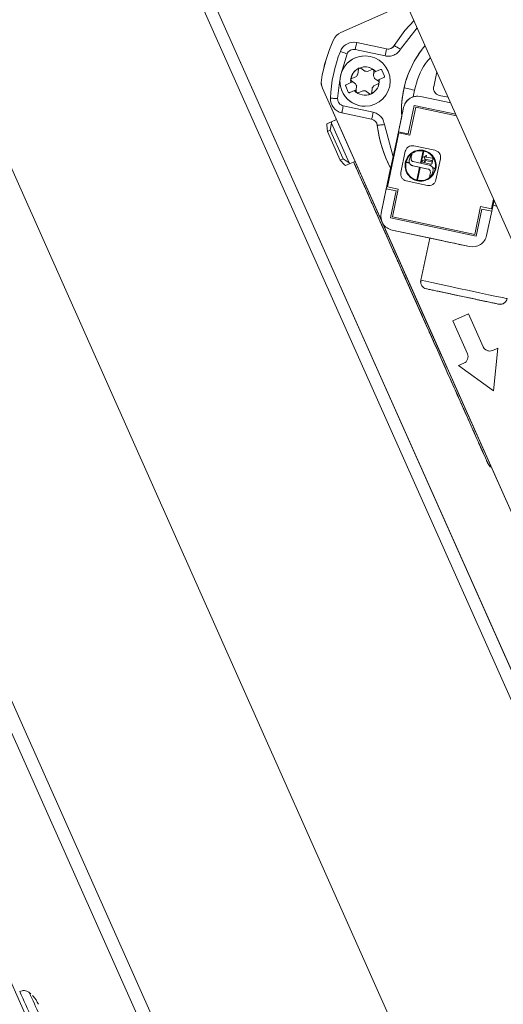
# Model space of a CAD drawing. Units: inches. Extents: x 23 to 151, y 10 to 131.
# Drawn here: x 67 to 70, y 108 to 114 of the extents above; entities that cross this region are included whole.
import ezdxf

# ---------------------------------------------------------------- set-up
doc = ezdxf.new("R2010")
doc.units = ezdxf.units.IN
doc.header["$LTSCALE"] = 16
doc.header["$MEASUREMENT"] = 0

msp = doc.modelspace()

# ---------------------------------------------------------------- linework, layer by layer
at = {"color": 7, "linetype": 'Continuous', "lineweight": 15}
for p, q in [((69.3777, 103.7734), (61.6703, 121.0844)), ((70.7284, 108.4353), (67.4501, 115.7984)), ((66.2488, 115.2635), (69.5271, 107.9004)), ((65.2288, 114.6395), (68.3806, 107.5605)), ((65.1632, 114.6103), (68.315, 107.5312)), ((70.3258, 111.8686), (69.134, 114.5453)), ((70.3258, 111.8686), (69.1341, 114.5453)), ((68.1761, 114.3338), (69.0607, 112.3469)), ((70.5854, 108.9238), (68.1767, 114.3338)), ((69.4273, 113.8867), (69.0683, 113.7269)), ((69.4273, 113.8867), (69.0683, 113.7269)), ((69.0683, 113.7269), (69.0683, 113.7269)), ((69.4871, 113.7524), (69.3947, 113.6353)), ((69.0288, 113.6879), (69.0288, 113.6879)), ((69.1389, 113.6738), (69.1389, 113.6738)), ((69.3189, 113.6373), (69.1553, 113.672)), ((69.3608, 113.6555), (69.3609, 113.6555)), ((69.0657, 113.624), (69.0657, 113.624)), ((69.1023, 113.6095), (69.0662, 113.4897)), ((69.3107, 113.5988), (69.1471, 113.6335)), ((69.201, 113.5989), (69.201, 113.5989)), ((69.162, 113.4986), (69.1648, 113.5256)), ((69.1773, 113.5311), (69.1992, 113.5152)), ((69.1773, 113.5311), (69.1773, 113.5311)), ((69.1992, 113.5152), (69.1773, 113.5311)), ((69.1992, 113.5152), (69.1992, 113.5152)), ((69.214, 113.5136), (69.2388, 113.5247)), ((69.214, 113.5136), (69.214, 113.5136)), ((69.2498, 113.5166), (69.2469, 113.4897)), ((69.2489, 113.5083), (69.247, 113.4897)), ((69.2489, 113.5083), (69.2498, 113.5166)), ((69.2489, 113.5083), (69.2591, 113.5128)), ((69.2489, 113.5083), (69.2489, 113.5083)), ((69.2498, 113.5166), (69.2498, 113.5166)), ((69.2591, 113.5128), (69.2849, 113.5243)), ((69.2927, 113.5213), (69.3071, 113.4889)), ((69.5767, 113.4295), (69.5942, 113.5118)), ((68.9618, 113.4666), (68.9618, 113.4666)), ((69.0634, 113.4677), (69.0505, 113.3656)), ((69.0979, 113.441), (69.1237, 113.4525)), ((69.1339, 113.4571), (69.1237, 113.4525)), ((69.1339, 113.4571), (69.1271, 113.462)), ((69.1285, 113.4756), (69.1532, 113.4866)), ((69.149, 113.4461), (69.1339, 113.4571)), ((69.2469, 113.4897), (69.247, 113.4897)), ((69.2487, 113.4356), (69.2735, 113.4466)), ((69.2735, 113.4466), (69.2488, 113.4356)), ((69.253, 113.4761), (69.2749, 113.4602)), ((69.253, 113.4761), (69.253, 113.4761)), ((69.2681, 113.4651), (69.2783, 113.4696)), ((69.2681, 113.4651), (69.2681, 113.4651)), ((69.2681, 113.4651), (69.2749, 113.4602)), ((69.2735, 113.4466), (69.2735, 113.4466)), ((69.2749, 113.4602), (69.2749, 113.4602)), ((69.3041, 113.4811), (69.2783, 113.4696)), ((69.2783, 113.4696), (69.2783, 113.4696)), ((68.9676, 113.4222), (70.3969, 110.2121)), ((68.9676, 113.4222), (68.9676, 113.4222)), ((68.9676, 113.4222), (69.6077, 111.9846)), ((69.1093, 113.4009), (69.0949, 113.4332)), ((69.1531, 113.4139), (69.1171, 113.3979)), ((69.1429, 113.4094), (69.1171, 113.3979)), ((69.1171, 113.3979), (69.1171, 113.3979)), ((69.1531, 113.4139), (69.1429, 113.4094)), ((69.1531, 113.4139), (69.1522, 113.4055)), ((69.1531, 113.4139), (69.155, 113.4325)), ((69.1531, 113.4139), (69.1531, 113.4139)), ((69.188, 113.4085), (69.1632, 113.3975)), ((69.1632, 113.3975), (69.188, 113.4085)), ((69.1632, 113.3975), (69.1632, 113.3975)), ((69.188, 113.4085), (69.188, 113.4085)), ((69.2028, 113.407), (69.201, 113.407)), ((69.2247, 113.3911), (69.2028, 113.407)), ((69.2028, 113.407), (69.2028, 113.407)), ((69.24, 113.4236), (69.2372, 113.3966)), ((69.2372, 113.3966), (69.24, 113.4236)), ((69.2372, 113.3966), (69.2372, 113.3966)), ((69.24, 113.4236), (69.24, 113.4236)), ((69.2487, 113.4356), (69.2488, 113.4356)), ((69.4653, 113.3745), (69.4723, 113.4113)), ((69.0111, 113.3673), (69.0112, 113.3673)), ((69.4887, 113.3781), (69.4887, 113.3781)), ((69.5051, 113.3764), (69.6701, 113.3413)), ((69.6563, 113.3724), (69.607, 113.3828)), ((69.0734, 113.2869), (69.0735, 113.2869)), ((69.237, 113.2522), (69.0734, 113.2869)), ((69.0735, 113.2869), (69.2371, 113.2522)), ((69.0817, 113.3255), (69.2453, 113.2907)), ((69.201, 113.3233), (69.201, 113.3233)), ((69.3834, 113.1828), (69.4117, 113.3157)), ((69.4117, 113.3157), (69.4116, 113.3157)), ((69.4705, 113.3274), (69.4374, 113.1714)), ((69.4785, 113.3176), (69.4461, 113.1655)), ((69.4785, 113.3176), (69.4462, 113.1655)), ((69.6978, 113.279), (69.4705, 113.3274)), ((69.6978, 113.279), (69.4705, 113.3273)), ((69.7018, 113.2701), (69.4785, 113.3176)), ((69.4785, 113.3176), (69.4785, 113.3176)), ((68.9919, 113.22), (68.9922, 113.2266)), ((68.9922, 113.2266), (69.0444, 113.2498)), ((69.0171, 113.2376), (68.9922, 113.2266)), ((69.0168, 113.2311), (69.0105, 113.1916)), ((69.0171, 113.2376), (69.0168, 113.2311)), ((69.0168, 113.2311), (69.1137, 113.0134)), ((69.0444, 113.2498), (69.0171, 113.2376)), ((69.2371, 113.2522), (69.237, 113.2522)), ((69.4017, 113.2692), (69.3544, 113.0466)), ((69.4017, 113.2692), (69.4017, 113.2692)), ((68.9919, 113.22), (68.9949, 113.1847)), ((68.9949, 113.1847), (69.0105, 113.1916)), ((69.0646, 113.0282), (68.9949, 113.1847)), ((69.0105, 113.1916), (69.0802, 113.0351)), ((69.268, 113.2184), (69.2679, 113.2184)), ((69.307, 113.2232), (69.3544, 113.0466)), ((69.3834, 113.1828), (69.3171, 112.8709)), ((69.3864, 113.1782), (69.3234, 112.8817)), ((69.3865, 113.1782), (69.3235, 112.8817)), ((69.3834, 113.1828), (69.3834, 113.1828)), ((69.3834, 113.1828), (69.4374, 113.1714)), ((69.3834, 113.1828), (69.4373, 113.1714)), ((69.3865, 113.1782), (69.3864, 113.1782)), ((69.3865, 113.1782), (69.4462, 113.1655)), ((69.4374, 113.1714), (69.4373, 113.1714)), ((69.4212, 113.0762), (69.3966, 112.9607)), ((69.4678, 113.1065), (69.4679, 113.1065)), ((69.5834, 113.082), (69.4678, 113.1065)), ((69.5834, 113.082), (69.4679, 113.1065)), ((69.519, 113.0786), (69.5047, 113.0114)), ((69.519, 113.0786), (69.5047, 113.0114)), ((69.5223, 113.078), (69.5079, 113.0107)), ((69.519, 113.0786), (69.519, 113.0786)), ((69.5229, 113.0812), (69.5199, 113.0819)), ((69.5834, 113.082), (69.5834, 113.082)), ((69.0646, 113.0282), (69.0802, 113.0351)), ((69.0646, 113.0282), (69.0888, 113.0023)), ((69.1137, 113.0134), (69.0802, 113.0351)), ((69.1188, 113.0093), (69.0939, 112.9982)), ((69.1137, 113.0134), (69.1188, 113.0093)), ((69.1188, 113.0093), (69.1461, 113.0214)), ((69.4251, 113.0149), (69.4447, 113.0107)), ((69.4432, 113.0144), (69.4258, 113.0181)), ((69.4425, 113.028), (69.4526, 113.0593)), ((69.4425, 113.028), (69.4526, 113.0593)), ((69.4425, 113.028), (69.4425, 113.028)), ((69.4447, 113.0107), (69.4432, 113.0144)), ((69.459, 113.058), (69.4526, 113.0593)), ((69.5527, 113.0012), (69.4641, 113.02)), ((69.5203, 113.028), (69.5203, 113.028)), ((69.5203, 113.0149), (69.5203, 113.0149)), ((69.5235, 113.0462), (69.5238, 113.0475)), ((69.5235, 113.0462), (69.5238, 113.0475)), ((69.5235, 113.0462), (69.5235, 113.0462)), ((69.5238, 113.0475), (69.5315, 113.0459)), ((69.5282, 113.0305), (69.5282, 113.0305)), ((69.5295, 113.0302), (69.5282, 113.0305)), ((69.5295, 113.0302), (69.5283, 113.0305)), ((69.5285, 113.013), (69.5313, 113.0258)), ((69.5285, 113.013), (69.5313, 113.0258)), ((69.5606, 113.0062), (69.5285, 113.013)), ((69.5606, 113.0062), (69.5285, 113.013)), ((69.5285, 113.013), (69.5285, 113.013)), ((69.5301, 113.0328), (69.5295, 113.0302)), ((69.5295, 113.0302), (69.5295, 113.0302)), ((69.5647, 113.0254), (69.5301, 113.0328)), ((69.5647, 113.0254), (69.5301, 113.0328)), ((69.5313, 113.0258), (69.5639, 113.0189)), ((69.5315, 113.0459), (69.5331, 113.0536)), ((69.5315, 113.0459), (69.5331, 113.0536)), ((69.5331, 113.0536), (69.537, 113.0528)), ((69.5331, 113.0536), (69.5331, 113.0536)), ((69.537, 113.0528), (69.5354, 113.0451)), ((69.5354, 113.0451), (69.568, 113.0382)), ((69.5647, 113.0254), (69.5647, 113.0254)), ((69.5661, 113.0253), (69.5661, 113.0253)), ((69.568, 113.0382), (69.568, 113.0382)), ((69.5706, 113.0215), (69.5684, 113.0113)), ((69.5706, 113.0215), (69.5706, 113.0215)), ((69.5746, 113.0407), (69.5725, 113.0305)), ((69.5747, 113.0411), (69.5746, 113.0407)), ((69.5747, 113.0411), (69.5747, 113.0411)), ((69.5891, 112.9198), (69.6137, 113.0353)), ((69.5891, 112.9198), (69.6137, 113.0353)), ((69.6137, 113.0353), (69.6137, 113.0353)), ((69.0939, 112.9982), (69.0888, 113.0023)), ((69.2888, 112.7381), (69.3409, 112.9832)), ((69.3409, 112.9832), (69.3409, 112.9832)), ((69.4627, 112.9969), (69.5474, 112.9789)), ((69.4627, 112.9969), (69.4627, 112.9969)), ((69.4627, 112.9969), (69.5, 112.9889)), ((69.5, 112.9889), (69.485, 112.9185)), ((69.5, 112.9889), (69.485, 112.9185)), ((69.4882, 112.9177), (69.5032, 112.9883)), ((69.5, 112.9889), (69.5032, 112.9883)), ((69.5, 112.9889), (69.5, 112.9889)), ((69.5032, 112.9883), (69.5474, 112.9789)), ((69.5474, 112.9789), (69.5474, 112.9789)), ((69.5574, 112.969), (69.5574, 112.969)), ((69.5606, 113.0062), (69.5606, 113.0062)), ((69.586, 112.9841), (69.5707, 112.9873)), ((69.5854, 112.9808), (69.5722, 112.9836)), ((69.5854, 112.9808), (69.5722, 112.9836)), ((69.5854, 112.9808), (69.5854, 112.9808)), ((69.4269, 112.914), (69.5425, 112.8894)), ((69.5534, 112.9407), (69.5598, 112.9394)), ((69.5534, 112.9407), (69.5534, 112.9407)), ((69.5598, 112.9394), (69.5534, 112.9407)), ((69.5891, 112.9198), (69.5891, 112.9198)), ((69.2889, 112.7381), (69.3171, 112.8709)), ((69.3171, 112.8709), (69.3171, 112.8709)), ((69.3711, 112.8595), (69.3171, 112.8709)), ((69.3234, 112.8817), (69.3235, 112.8817)), ((69.3831, 112.869), (69.3234, 112.8817)), ((69.3831, 112.869), (69.3235, 112.8817)), ((69.3711, 112.8595), (69.3395, 112.7112)), ((69.3831, 112.869), (69.3508, 112.7168)), ((69.3831, 112.869), (69.3508, 112.7168)), ((69.3831, 112.869), (69.3831, 112.869)), ((69.8934, 112.7605), (69.9048, 112.8142)), ((69.8948, 112.7481), (69.9075, 112.8081)), ((69.8014, 112.6211), (69.8337, 112.7732)), ((69.8093, 112.6113), (69.8408, 112.7596)), ((69.8094, 112.6113), (69.8409, 112.7596)), ((69.8934, 112.7605), (69.8337, 112.7732)), ((69.8337, 112.7732), (69.8934, 112.7605)), ((69.8409, 112.7596), (69.8408, 112.7596)), ((69.8948, 112.7481), (69.8409, 112.7596)), ((69.8948, 112.7481), (69.8666, 112.6153)), ((69.8934, 112.7605), (69.8934, 112.7605)), ((69.9022, 112.7833), (69.923, 112.7732)), ((69.2888, 112.7381), (69.2889, 112.7381)), ((69.3395, 112.7112), (69.8094, 112.6113)), ((69.3508, 112.7168), (69.8014, 112.6211)), ((69.3508, 112.7168), (69.3508, 112.7168)), ((69.3508, 112.7168), (69.8013, 112.6211)), ((69.3496, 112.6447), (69.3495, 112.6447)), ((69.5867, 112.5942), (69.3495, 112.6447)), ((69.7732, 112.5546), (69.3496, 112.6447)), ((69.5554, 112.6009), (69.5063, 112.3698)), ((69.5555, 112.6009), (69.5064, 112.3698)), ((69.8014, 112.6211), (69.8013, 112.6211)), ((69.7731, 112.5546), (69.7732, 112.5546)), ((69.7895, 112.5531), (69.7731, 112.5546)), ((69.7895, 112.5529), (69.7895, 112.5529)), ((69.3675, 112.5028), (69.3676, 112.5028)), ((69.5436, 112.1072), (69.3995, 112.4309)), ((69.3995, 112.4309), (69.3996, 112.4309)), ((69.3996, 112.4309), (69.5437, 112.1072)), ((69.5063, 112.3698), (69.5064, 112.3698)), ((69.0606, 112.3469), (69.935, 110.3827)), ((69.0607, 112.3469), (69.0606, 112.3469)), ((69.0606, 112.3469), (69.0607, 112.3469)), ((69.5367, 112.3231), (69.5366, 112.3231)), ((69.9333, 112.2388), (69.5366, 112.3231)), ((69.9333, 112.2388), (69.9333, 112.2388)), ((69.9415, 112.2379), (69.9415, 112.2379)), ((69.6816, 112.1468), (69.7679, 112.1853)), ((69.7617, 111.967), (69.6816, 112.1468)), ((69.7679, 112.1853), (69.848, 112.0054)), ((69.7679, 112.1853), (69.848, 112.0054)), ((69.5436, 112.1072), (69.5437, 112.1072)), ((69.5758, 112.0352), (69.5757, 112.0352)), ((69.848, 112.0054), (69.848, 112.0054)), ((69.9, 111.9855), (69.9287, 111.9983)), ((69.9, 111.9855), (69.9287, 111.9983)), ((69.9, 111.9855), (69.9, 111.9855)), ((69.9287, 111.9983), (69.904, 111.7634)), ((69.9287, 111.9983), (69.9041, 111.7634)), ((69.9287, 111.9983), (69.9287, 111.9983)), ((69.7129, 111.9022), (69.7417, 111.915)), ((69.9041, 111.7634), (69.7129, 111.9022)), ((69.7037, 111.7688), (70.3968, 110.2121)), ((69.872, 111.3699), (69.8888, 111.3461)), ((69.935, 110.3827), (69.9352, 110.3827)), ((69.9352, 110.3827), (70.5847, 108.924)), ((67.3704, 108.46), (67.3634, 108.4665))]:
    msp.add_line(p, q, dxfattribs=at)
at = {"color": 7, "linetype": 'Continuous', "lineweight": 15, "flags": 128}
for points in [[(69.3608, 113.6555), (69.4186, 113.7377), (69.469, 113.7929)], [(69.469, 113.7929), (69.4186, 113.7377), (69.3609, 113.6555)], [(69.1389, 113.6738), (69.1416, 113.6737), (69.1553, 113.672)], [(69.0657, 113.624), (69.0664, 113.6237), (69.0685, 113.6229), (69.0719, 113.6216), (69.0765, 113.6198), (69.082, 113.6176), (69.0883, 113.6151), (69.0952, 113.6123), (69.1023, 113.6095)], [(69.3189, 113.6373), (69.325, 113.6365), (69.3271, 113.6364)], [(69.16, 113.3968), (69.1613, 113.3969), (69.1632, 113.3975)], [(69.4147, 113.4245), (69.4158, 113.4242), (69.4191, 113.4235), (69.4244, 113.4222), (69.4316, 113.4206), (69.4403, 113.4186), (69.4502, 113.4163), (69.461, 113.4139), (69.4723, 113.4113)], [(69.0505, 113.3656), (69.0428, 113.3659), (69.0355, 113.3663), (69.0286, 113.3665), (69.0227, 113.3668), (69.0178, 113.367), (69.0142, 113.3671), (69.0119, 113.3672), (69.0112, 113.3673)], [(69.307, 113.2232), (69.2994, 113.2222), (69.2921, 113.2213), (69.2853, 113.2205), (69.2794, 113.2198), (69.2745, 113.2192), (69.2709, 113.2188), (69.2687, 113.2185), (69.268, 113.2184)], [(69.7731, 112.5546), (69.7447, 112.5607), (69.717, 112.5666), (69.6904, 112.5722), (69.6652, 112.5776), (69.642, 112.5825), (69.6209, 112.587), (69.6024, 112.5909), (69.5867, 112.5942)], [(69.5064, 112.3698), (69.5133, 112.3684), (69.5335, 112.364), (69.566, 112.3572), (69.6087, 112.3481), (69.6593, 112.3373), (69.7147, 112.3255), (69.7718, 112.3134), (69.8272, 112.3016), (69.8778, 112.2909), (69.9205, 112.2818), (69.9529, 112.2749), (69.9732, 112.2706), (69.98, 112.2691)], [(69.9415, 112.2379), (69.941, 112.238), (69.9333, 112.2388)], [(69.9333, 112.2388), (69.941, 112.238), (69.9415, 112.2379)], [(69.6077, 111.9846), (69.6185, 111.9602), (69.6304, 111.9336), (69.6429, 111.9056), (69.6557, 111.8767), (69.6685, 111.8479), (69.681, 111.8199), (69.6929, 111.7933), (69.7037, 111.7688)]]:
    msp.add_lwpolyline(points, dxfattribs=at)
at = {"color": 7, "linetype": 'Continuous', "lineweight": 15}
for centre, radius in [((69.201, 113.4611), 0.1378), ((69.5203, 113.0215), 0.00655)]:
    msp.add_circle(centre, radius, dxfattribs=at)
for centre, radius, start, end in [((69.1003, 113.655), 0.0787, 114.0026, 155.3024), ((69.1003, 113.655), 0.0787, 114, 155.3016), ((69.7978, 113.3342), 0.8464, 155.3031, 171.0039), ((69.7979, 113.3342), 0.8466, 155.3048, 171.0022), ((69.1389, 113.595), 0.0787, 90.0005, 158.4046), ((69.1389, 113.595), 0.0787, 90.0005, 158.4046), ((38.1806, 120.228), 31.6609, 347.97827, 348.04952), ((69.3271, 113.6758), 0.0394, 270.0359, 329.0662), ((69.9519, 113.3015), 0.5512, 139.9555, 183.3591), ((69.952, 113.3015), 0.5512, 139.9623, 167.1066), ((69.7978, 113.3342), 0.7874, 158.4058, 177.5948), ((69.7978, 113.3342), 0.7874, 158.4058, 177.5948), ((38.1504, 120.2345), 31.859, 347.97814, 348.04894), ((69.201, 113.4611), 0.1378, 89.9998, 270.0002), ((69.201, 113.4611), 0.0778, 41.6851, 186.3152), ((69.201, 113.4611), 0.0542, 136.105, 151.8921), ((69.1727, 113.5248), 0.00787, 53.9964, 174.0087), ((69.1726, 113.5247), 0.00788, 54.0153, 89.9882), ((69.201, 113.4611), 0.0541, 76.0947, 91.9015), ((69.201, 113.4611), 0.0778, 41.6869, 90.0009), ((69.201, 113.4612), 0.054, 76.0887, 90.0101), ((69.242, 113.5175), 0.00787, 354.0004, 114.0029), ((69.242, 113.5175), 0.00787, 353.9583, 90.0435), ((69.0396, 113.4543), 0.0787, 171.001, 204.0016), ((69.0395, 113.4543), 0.0787, 171.0049, 203.9977), ((69.1317, 113.4684), 0.00787, 113.9875, 234.0028), ((69.201, 113.4611), 0.0778, 221.6862, 6.3133), ((69.201, 113.4611), 0.0541, 196.1024, 211.8978), ((69.201, 113.4611), 0.0778, 270.0003, 6.3136), ((69.201, 113.4611), 0.0541, 16.0914, 31.9088), ((69.2009, 113.461), 0.0542, 16.1174, 31.8828), ((69.2703, 113.4538), 0.00787, 294, 53.9902), ((69.2703, 113.4538), 0.00787, 293.9902, 54), ((69.1147, 113.4033), 0.00595, 270.1118, 293.9248), ((69.16, 113.4047), 0.00787, 173.9768, 294.0149), ((69.201, 113.461), 0.0541, 256.0919, 271.9042), ((69.2293, 113.3974), 0.00788, 234.0112, 353.9859), ((69.2293, 113.3974), 0.00788, 270.0183, 353.9884), ((69.2009, 113.4612), 0.0542, 316.1147, 331.8824), ((69.2009, 113.4612), 0.0542, 316.1147, 331.8824), ((69.952, 113.3015), 0.5512, 167.1058, 183.3575), ((69.6152, 113.4214), 0.0394, 167.999, 257.9987), ((69.0898, 113.364), 0.0787, 177.5924, 258.0011), ((69.0898, 113.364), 0.0787, 177.5924, 258.0011), ((69.4887, 113.2993), 0.0787, 78.0032, 167.9966), ((69.4887, 113.2994), 0.0787, 89.9978, 107.2512), ((38.3957, 119.8369), 31.5365, 347.94807, 348.0196), ((69.2288, 113.2137), 0.0394, 6.9249, 78.0027), ((69.2289, 113.2137), 0.0394, 6.9249, 78.0027), ((69.9519, 113.3015), 0.689, 186.9247, 208.0441), ((69.9519, 113.3015), 0.689, 186.9243, 207.5181), ((69.5052, 112.9979), 0.0819, 350.2917, 78.0015), ((69.5203, 113.0215), 0.00656, 90.0103, 269.9897), ((69.513, 113.0346), 0.0157, 345.0879, 48.0133), ((69.5652, 113.0253), 0.00656, 258.0002, 324.431), ((69.5693, 113.0446), 0.00656, 258.0263, 327.4157), ((69.3659, 112.7217), 0.0787, 167.9981, 258.0003), ((69.3659, 112.7217), 0.0787, 167.9978, 258.0027), ((69.7895, 112.6316), 0.0787, 257.9996, 348.0001), ((69.5449, 112.3616), 0.0394, 168.0024, 258.0007), ((69.5448, 112.3616), 0.0394, 167.9995, 257.9996), ((69.884, 112.0215), 0.0394, 204.0012, 293.9987), ((69.884, 112.0215), 0.0394, 204.0028, 269.9971), ((69.7257, 111.951), 0.0394, 293.9981, 24.0009), ((-157.464, 8.2227), 246.1169, 23.962399, 24.037299), ((-108.6005, 29.9774), 192.6753, 23.96034, 24.039664)]:
    msp.add_arc(centre, radius, start, end, dxfattribs=at)
for points, knots in [([(69.3608, 113.6555), (69.3584, 113.6522), (69.3536, 113.6456), (69.343, 113.6393), (69.3338, 113.6362), (69.3284, 113.6367), (69.3271, 113.6368)], [0, 0, 0, 0, 0.30083, 0.601699, 0.902503, 1, 1, 1, 1]), ([(69.3947, 113.6353), (69.3904, 113.6379), (69.3839, 113.6418), (69.376, 113.6465), (69.3706, 113.6497), (69.3662, 113.6523), (69.362, 113.6549), (69.3613, 113.6553), (69.3609, 113.6555)], [0, 0, 0, 0, 0.239833, 0.36883, 0.500512, 0.632118, 0.760906, 1, 1, 1, 1]), ([(69.1023, 113.6095), (69.1044, 113.6135), (69.1086, 113.6217), (69.12, 113.6304), (69.1335, 113.635), (69.1427, 113.634), (69.1471, 113.6335)], [0, 0, 0, 0, 0.2421478, 0.5000045, 0.7578723, 1, 1, 1, 1]), ([(69.3947, 113.6353), (69.3898, 113.6287), (69.3802, 113.6155), (69.359, 113.6025), (69.3351, 113.5959), (69.3189, 113.5978), (69.3107, 113.5988)], [0, 0, 0, 0, 0.249996, 0.499987, 0.749995, 1, 1, 1, 1]), ([(69.5595, 113.5899), (69.5496, 113.5791), (69.5043, 113.5294), (69.4863, 113.4631), (69.4723, 113.4113)], [0, 0, 0, 0, 0.217218, 1, 1, 1, 1]), ([(69.1237, 113.4525), (69.1232, 113.4547), (69.12, 113.4668), (69.1262, 113.49), (69.142, 113.5172), (69.16, 113.5277), (69.169, 113.533)], [0, 0, 0, 0, 0.0672719, 0.3781866, 0.6890814, 1, 1, 1, 1]), ([(69.2849, 113.5243), (69.2856, 113.5245), (69.2869, 113.525), (69.289, 113.5247), (69.2909, 113.5238), (69.2921, 113.5225), (69.2925, 113.5216), (69.2927, 113.5213)], [0, 0, 0, 0, 0.2310088, 0.4624526, 0.6831938, 0.88962, 1, 1, 1, 1]), ([(69.0949, 113.4332), (69.0947, 113.4338), (69.0943, 113.435), (69.0944, 113.4369), (69.0951, 113.4387), (69.0963, 113.4402), (69.0974, 113.4407), (69.0979, 113.441)], [0, 0, 0, 0, 0.19656, 0.3932278, 0.5924227, 0.80175, 1, 1, 1, 1]), ([(69.3071, 113.4889), (69.3073, 113.4883), (69.3077, 113.4872), (69.3076, 113.4852), (69.3069, 113.4835), (69.3057, 113.482), (69.3046, 113.4814), (69.3041, 113.4811)], [0, 0, 0, 0, 0.196617, 0.39315, 0.59236, 0.801707, 1, 1, 1, 1]), ([(69.1171, 113.3979), (69.1164, 113.3977), (69.1151, 113.3972), (69.113, 113.3975), (69.1111, 113.3984), (69.1099, 113.3997), (69.1095, 113.4006), (69.1093, 113.4009)], [0, 0, 0, 0, 0.230985, 0.46239, 0.683323, 0.889742, 1, 1, 1, 1]), ([(69.1565, 113.3978), (69.1529, 113.3995), (69.1473, 113.4022), (69.1442, 113.4074), (69.143, 113.4093)], [0, 0, 0, 0, 0.638437, 1, 1, 1, 1]), ([(69.0817, 113.3255), (69.0774, 113.3268), (69.0686, 113.3296), (69.0581, 113.3394), (69.0513, 113.3519), (69.0508, 113.3611), (69.0505, 113.3656)], [0, 0, 0, 0, 0.242153, 0.500003, 0.757839, 1, 1, 1, 1]), ([(69.4116, 113.3157), (69.4146, 113.3248), (69.4203, 113.3421), (69.4371, 113.3602), (69.4531, 113.3703), (69.4626, 113.3736), (69.4653, 113.3745)], [0, 0, 0, 0, 0.344926, 0.656856, 0.899389, 1, 1, 1, 1]), ([(69.0735, 113.2869), (69.0736, 113.2875), (69.0738, 113.2887), (69.0757, 113.2976), (69.0784, 113.3103), (69.0806, 113.3204), (69.0817, 113.3255)], [0, 0, 0, 0, 0.249997, 0.500002, 0.750004, 1, 1, 1, 1]), ([(69.2453, 113.2907), (69.2531, 113.2883), (69.2687, 113.2834), (69.2878, 113.2676), (69.3019, 113.2471), (69.3053, 113.2311), (69.307, 113.2232)], [0, 0, 0, 0, 0.250001, 0.499997, 0.749999, 1, 1, 1, 1]), ([(69.4116, 113.3157), (69.4096, 113.306), (69.4068, 113.2929), (69.4038, 113.2787), (69.4024, 113.2724), (69.4018, 113.2695), (69.4018, 113.2693), (69.4017, 113.2692)], [0, 0, 0, 0, 0.501041, 0.669215, 0.838654, 0.936423, 1, 1, 1, 1]), ([(69.5198, 113.0818), (69.5087, 113.0825), (69.4864, 113.0838), (69.4552, 113.0694), (69.4317, 113.0452), (69.4193, 113.0137), (69.4197, 112.9798), (69.433, 112.9486), (69.4572, 112.9248), (69.4886, 112.9121), (69.5225, 112.9122), (69.5538, 112.9252), (69.5778, 112.9492), (69.5909, 112.9805), (69.5911, 113.0144), (69.5783, 113.0457), (69.5547, 113.0706), (69.5335, 113.0777), (69.5229, 113.0812)], [0, 0, 0, 0, 0.0625034, 0.1250034, 0.1875031, 0.2500018, 0.3125013, 0.3750013, 0.4375026, 0.5000002, 0.5625013, 0.6250008, 0.6875013, 0.7500015, 0.8125006, 0.8749991, 0.9375009, 1, 1, 1, 1]), ([(69.4983, 113.0813), (69.4944, 113.0814), (69.4795, 113.0817), (69.4552, 113.069), (69.4317, 113.0453), (69.4192, 113.0136), (69.4197, 112.9797), (69.4331, 112.9485), (69.4572, 112.9251), (69.4856, 112.9124), (69.5044, 112.9137), (69.5121, 112.9143)], [0, 0, 0, 0, 0.043641, 0.167882, 0.292123, 0.416368, 0.540611, 0.664851, 0.789093, 0.913333, 1, 1, 1, 1]), ([(69.4212, 113.0762), (69.4228, 113.0811), (69.4261, 113.091), (69.4377, 113.1018), (69.4523, 113.108), (69.4627, 113.107), (69.4679, 113.1065)], [0, 0, 0, 0, 0.250014, 0.50002, 0.750021, 1, 1, 1, 1]), ([(69.4258, 113.0181), (69.4294, 113.0277), (69.4366, 113.0469), (69.4597, 113.068), (69.4883, 113.0805), (69.5088, 113.0793), (69.519, 113.0786)], [0, 0, 0, 0, 0.250006, 0.499992, 0.749994, 1, 1, 1, 1]), ([(69.5223, 113.078), (69.5276, 113.0766), (69.5382, 113.0737), (69.5526, 113.0653), (69.5653, 113.0546), (69.5717, 113.0456), (69.5748, 113.0411)], [0, 0, 0, 0, 0.250005, 0.500008, 0.749998, 1, 1, 1, 1]), ([(69.6137, 113.0353), (69.6142, 113.0405), (69.6152, 113.0508), (69.609, 113.0654), (69.5982, 113.077), (69.5883, 113.0803), (69.5834, 113.082)], [0, 0, 0, 0, 0.25, 0.500002, 0.749982, 1, 1, 1, 1]), ([(69.6137, 113.0353), (69.6142, 113.0405), (69.6152, 113.0508), (69.609, 113.0654), (69.5981, 113.077), (69.5883, 113.0803), (69.5834, 113.082)], [0, 0, 0, 0, 0.250002, 0.500006, 0.750015, 1, 1, 1, 1]), ([(69.872, 111.3699), (69.8704, 111.3732), (69.8674, 111.3799), (69.8436, 111.4334), (69.8065, 111.5165), (69.7563, 111.6292), (69.6953, 111.7663), (69.6256, 111.9227), (69.55, 112.0925), (69.4714, 112.269), (69.3927, 112.4456), (69.3173, 112.6152), (69.2473, 112.7724), (69.1875, 112.9067), (69.1508, 112.9894), (69.1383, 113.0174), (69.1381, 113.0178)], [0, 0, 0, 0, 0.076839, 0.153677, 0.230515, 0.307354, 0.384192, 0.461031, 0.537869, 0.614708, 0.691546, 0.768385, 0.845223, 0.922062, 0.9989, 1, 1, 1, 1]), ([(69.1383, 113.0179), (69.1425, 113.0085), (69.1538, 112.9833), (69.1781, 112.9286), (69.2089, 112.8596), (69.2441, 112.7806), (69.2838, 112.6913), (69.327, 112.5944), (69.3736, 112.4898), (69.4221, 112.3808), (69.4719, 112.269), (69.5217, 112.1572), (69.5702, 112.0482), (69.6167, 111.9436), (69.6599, 111.8467), (69.6996, 111.7574), (69.7347, 111.6786), (69.7657, 111.6089), (69.7945, 111.5442), (69.8202, 111.4863), (69.8414, 111.4386), (69.8584, 111.4004), (69.8698, 111.3747), (69.8713, 111.3714), (69.872, 111.3699)], [0, 0, 0, 0, 0.024657, 0.065615, 0.106564, 0.150999, 0.195427, 0.242527, 0.289618, 0.338174, 0.38672, 0.435275, 0.483822, 0.530922, 0.578013, 0.622449, 0.666876, 0.707834, 0.748783, 0.798197, 0.84504, 0.889225, 0.948026, 1, 1, 1, 1]), ([(69.3544, 113.0466), (69.3518, 113.0344), (69.3481, 113.0171), (69.3439, 112.9971), (69.3418, 112.9876), (69.341, 112.9836), (69.3409, 112.9833), (69.3409, 112.9832)], [0, 0, 0, 0, 0.445613, 0.633811, 0.823857, 0.934149, 1, 1, 1, 1]), ([(69.485, 112.9185), (69.4751, 112.9222), (69.4554, 112.9296), (69.4341, 112.9537), (69.422, 112.9835), (69.424, 113.0044), (69.4251, 113.0149)], [0, 0, 0, 0, 0.250002, 0.499998, 0.749998, 1, 1, 1, 1]), ([(69.4425, 113.028), (69.4422, 113.0246), (69.4415, 113.0177), (69.4456, 113.0079), (69.4529, 113.0002), (69.4594, 112.998), (69.4627, 112.9969)], [0, 0, 0, 0, 0.249999, 0.500022, 0.750018, 1, 1, 1, 1]), ([(69.4425, 113.028), (69.4422, 113.0257), (69.4415, 113.0211), (69.4427, 113.0166), (69.4432, 113.0144)], [0, 0, 0, 0, 0.500012, 1, 1, 1, 1]), ([(69.4627, 112.9969), (69.4608, 112.9974), (69.4571, 112.9984), (69.452, 113.0016), (69.4477, 113.0056), (69.4457, 113.009), (69.4447, 113.0107)], [0, 0, 0, 0, 0.249922, 0.499967, 0.750018, 1, 1, 1, 1]), ([(69.4539, 113.0305), (69.4535, 113.0353), (69.4527, 113.0449), (69.4569, 113.0536), (69.459, 113.058)], [0, 0, 0, 0, 0.500021, 1, 1, 1, 1]), ([(69.4641, 113.02), (69.4629, 113.0204), (69.4604, 113.0211), (69.4573, 113.0236), (69.4549, 113.0267), (69.4543, 113.0293), (69.4539, 113.0305)], [0, 0, 0, 0, 0.250084, 0.500042, 0.750046, 1, 1, 1, 1]), ([(69.5282, 113.0305), (69.5285, 113.0319), (69.529, 113.0348), (69.5283, 113.0391), (69.5265, 113.0431), (69.5245, 113.0452), (69.5235, 113.0462)], [0, 0, 0, 0, 0.2499783, 0.4999817, 0.7500327, 1, 1, 1, 1]), ([(69.5684, 113.0113), (69.5681, 113.0104), (69.5676, 113.0088), (69.5656, 113.007), (69.5632, 113.006), (69.5615, 113.0061), (69.5606, 113.0062)], [0, 0, 0, 0, 0.250106, 0.5, 0.750171, 1, 1, 1, 1]), ([(69.5639, 113.0189), (69.5645, 113.0188), (69.5658, 113.0187), (69.5676, 113.0191), (69.5693, 113.0201), (69.5701, 113.021), (69.5706, 113.0215)], [0, 0, 0, 0, 0.249943, 0.500119, 0.750078, 1, 1, 1, 1]), ([(69.5725, 113.0305), (69.5722, 113.0297), (69.5716, 113.028), (69.5697, 113.0262), (69.5673, 113.0252), (69.5656, 113.0254), (69.5647, 113.0254)], [0, 0, 0, 0, 0.249993, 0.500029, 0.749965, 1, 1, 1, 1]), ([(69.568, 113.0382), (69.5686, 113.0381), (69.5698, 113.0379), (69.5717, 113.0384), (69.5734, 113.0393), (69.5742, 113.0403), (69.5746, 113.0407)], [0, 0, 0, 0, 0.250018, 0.499968, 0.750002, 1, 1, 1, 1]), ([(69.5748, 113.0411), (69.5793, 113.0321), (69.5882, 113.0141), (69.5867, 112.9941), (69.586, 112.9841)], [0, 0, 0, 0, 0.499989, 1, 1, 1, 1]), ([(69.3966, 112.9607), (69.3961, 112.9555), (69.3951, 112.9452), (69.4013, 112.9306), (69.4122, 112.9189), (69.422, 112.9156), (69.4269, 112.914)], [0, 0, 0, 0, 0.249997, 0.500015, 0.750019, 1, 1, 1, 1]), ([(69.5854, 112.9808), (69.5819, 112.9706), (69.5751, 112.9501), (69.5509, 112.9275), (69.5205, 112.9146), (69.4989, 112.9167), (69.4882, 112.9177)], [0, 0, 0, 0, 0.250009, 0.500009, 0.750002, 1, 1, 1, 1]), ([(69.5854, 112.9808), (69.5819, 112.9706), (69.5751, 112.9501), (69.5509, 112.9277), (69.5237, 112.9155), (69.5056, 112.917), (69.4983, 112.9176)], [0, 0, 0, 0, 0.271508, 0.543014, 0.814513, 1, 1, 1, 1]), ([(69.5574, 112.969), (69.5571, 112.9702), (69.5563, 112.9726), (69.554, 112.9755), (69.551, 112.9778), (69.5486, 112.9785), (69.5474, 112.9789)], [0, 0, 0, 0, 0.250005, 0.499947, 0.750015, 1, 1, 1, 1]), ([(69.5574, 112.969), (69.5571, 112.9702), (69.5563, 112.9726), (69.554, 112.9755), (69.551, 112.9778), (69.5486, 112.9785), (69.5474, 112.9789)], [0, 0, 0, 0, 0.249977, 0.499902, 0.749969, 1, 1, 1, 1]), ([(69.5733, 112.972), (69.5733, 112.9753), (69.5735, 112.9819), (69.5692, 112.991), (69.5621, 112.9981), (69.5558, 113.0002), (69.5527, 113.0012)], [0, 0, 0, 0, 0.250008, 0.500023, 0.74999, 1, 1, 1, 1]), ([(69.5534, 112.9407), (69.5545, 112.9429), (69.5566, 112.9473), (69.5583, 112.9545), (69.5587, 112.9618), (69.5579, 112.9666), (69.5574, 112.969)], [0, 0, 0, 0, 0.249995, 0.499987, 0.750008, 1, 1, 1, 1]), ([(69.5574, 112.969), (69.5579, 112.9666), (69.5587, 112.9618), (69.5583, 112.9545), (69.5566, 112.9473), (69.5545, 112.9429), (69.5534, 112.9407)], [0, 0, 0, 0, 0.250006, 0.499995, 0.749972, 1, 1, 1, 1]), ([(69.5598, 112.9394), (69.5631, 112.9444), (69.5697, 112.9544), (69.5721, 112.9662), (69.5733, 112.972)], [0, 0, 0, 0, 0.500014, 1, 1, 1, 1]), ([(69.5425, 112.8894), (69.5476, 112.8889), (69.558, 112.888), (69.5726, 112.8942), (69.5842, 112.905), (69.5875, 112.9148), (69.5891, 112.9198)], [0, 0, 0, 0, 0.2500133, 0.5000033, 0.7500047, 1, 1, 1, 1]), ([(69.5578, 112.8892), (69.5627, 112.8908), (69.5726, 112.8938), (69.5842, 112.9051), (69.5875, 112.9149), (69.5891, 112.9198)], [0, 0, 0, 0, 0.333326, 0.666667, 1, 1, 1, 1]), ([(69.3995, 112.4309), (69.3953, 112.4403), (69.3869, 112.4592), (69.3763, 112.4829), (69.3689, 112.4996), (69.368, 112.5017), (69.3675, 112.5028)], [0, 0, 0, 0, 0.249999, 0.499997, 0.749998, 1, 1, 1, 1]), ([(69.3676, 112.5028), (69.3681, 112.5017), (69.369, 112.4996), (69.3764, 112.4829), (69.387, 112.4592), (69.3954, 112.4403), (69.3996, 112.4309)], [0, 0, 0, 0, 0.2500024, 0.5000029, 0.7500038, 1, 1, 1, 1]), ([(69.5367, 112.3231), (69.5393, 112.3226), (69.5434, 112.3217), (69.5682, 112.3164), (69.5937, 112.311), (69.6255, 112.3043), (69.6717, 112.2944), (69.7351, 112.281), (69.7984, 112.2675), (69.8444, 112.2577), (69.8763, 112.2509), (69.9019, 112.2455), (69.9266, 112.2402), (69.9307, 112.2394), (69.9333, 112.2388)], [0, 0, 0, 0, 0.119733, 0.184187, 0.250008, 0.315485, 0.38028, 0.500012, 0.619745, 0.683898, 0.749993, 0.81547, 0.880267, 1, 1, 1, 1]), ([(69.9415, 112.2379), (69.9424, 112.238), (69.9438, 112.238), (69.9462, 112.2384), (69.9486, 112.2389), (69.9519, 112.2397), (69.9573, 112.2415), (69.964, 112.2455), (69.97, 112.251), (69.9758, 112.2587), (69.9778, 112.2653), (69.9791, 112.2693)], [0, 0, 0, 0, 0.168712, 0.280439, 0.317803, 0.333672, 0.444611, 0.567161, 0.689674, 0.808659, 1, 1, 1, 1]), ([(69.5757, 112.0352), (69.5752, 112.0363), (69.5742, 112.0385), (69.5668, 112.0551), (69.5562, 112.0789), (69.5478, 112.0977), (69.5436, 112.1072)], [0, 0, 0, 0, 0.250001, 0.500005, 0.749998, 1, 1, 1, 1]), ([(69.5437, 112.1072), (69.5479, 112.0977), (69.5563, 112.0789), (69.5669, 112.0551), (69.5743, 112.0385), (69.5753, 112.0363), (69.5758, 112.0352)], [0, 0, 0, 0, 0.249999, 0.499995, 0.749998, 1, 1, 1, 1]), ([(69.8786, 111.3579), (69.8806, 111.355), (69.8836, 111.3507), (69.8875, 111.3472), (69.8888, 111.3461)], [0, 0, 0, 0, 0.6709003, 1, 1, 1, 1]), ([(67.3631, 108.4661), (67.3607, 108.4682), (67.3544, 108.4738), (67.3403, 108.4781), (67.3242, 108.4792), (67.3143, 108.475), (67.31, 108.4732)], [0, 0, 0, 0, 0.167192, 0.442524, 0.756721, 1, 1, 1, 1]), ([(67.3801, 108.4516), (67.381, 108.4506), (67.3942, 108.4366), (67.4048, 108.4198), (67.4121, 108.4033), (67.4121, 108.4032)], [0, 0, 0, 0, 0.069201, 0.99433, 1, 1, 1, 1])]:
    msp.add_open_spline(points, degree=3, knots=knots, dxfattribs=at)

doc.saveas('drawing.dxf')
